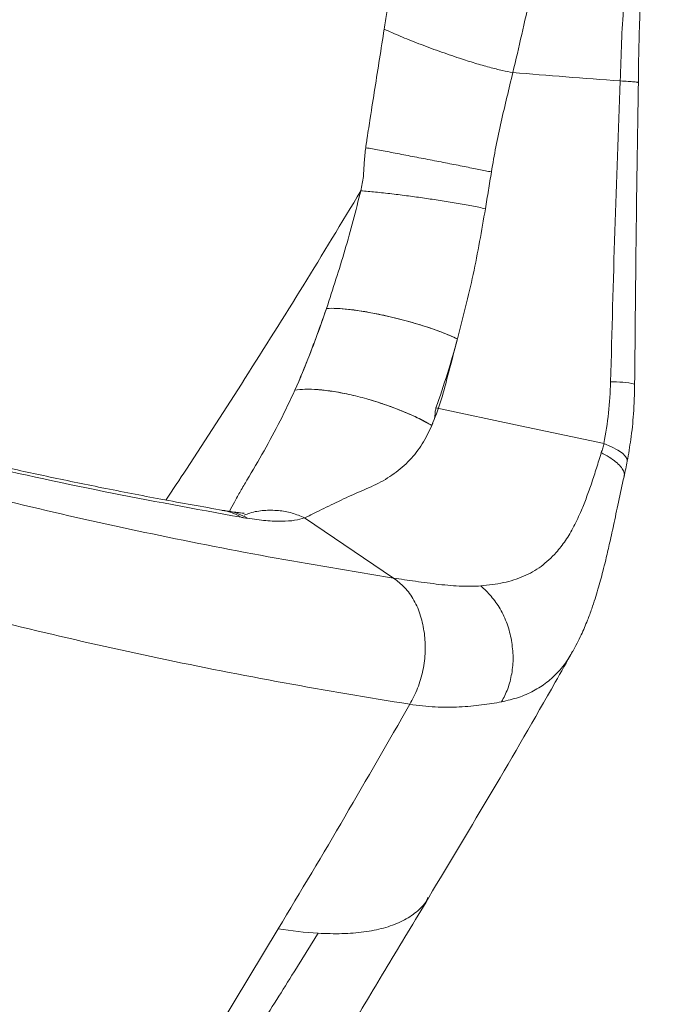
# Model space of a CAD drawing. Units: millimetres. Extents: x -1727 to 3373, y -2615 to 1234.
# Drawn here: x 3114 to 3267, y -2483 to -2251 of the extents above; entities that cross this region are included whole.
import ezdxf

# ---------------------------------------------------------------- set-up
doc = ezdxf.new("R2010")
doc.units = ezdxf.units.MM

msp = doc.modelspace()

# ---------------------------------------------------------------- linework, layer by layer
at = {"color": 8, "linetype": 'Continuous', "lineweight": 15}
for p, q in [((3186.16, -2319.28), (3186.16, -2319.27)), ((3193.39, -2319.82), (3193.4, -2319.8)), ((3162.6, -2366.94), (3161.47, -2366.85))]:
    msp.add_line(p, q, dxfattribs=at)
at = {"color": 7, "linetype": 'Continuous', "lineweight": 15}
for p, q in [((3180.78, -2368.52), (3201.69, -2382.71)), ((3243.77, -2399.95), (3243.85, -2399.81)), ((3174.56, -2465.2), (3158.77, -2491.34))]:
    msp.add_line(p, q, dxfattribs=at)
at = {"color": 7, "linetype": 'Continuous', "lineweight": 15, "flags": 128}
for points in [[(3216.74, -2326.47), (3214.8, -2325.61), (3212.62, -2324.74), (3210.22, -2323.88), (3207.66, -2323.06), (3204.98, -2322.28), (3202.25, -2321.56), (3199.51, -2320.92), (3196.83, -2320.37), (3194.24, -2319.92), (3191.82, -2319.58), (3189.59, -2319.36), (3187.62, -2319.26), (3185.93, -2319.28)], [(3211.68, -2342.69), (3231.45, -2346.87), (3251.21, -2351.05)]]:
    msp.add_lwpolyline(points, dxfattribs=at)
at = {"color": 8, "linetype": 'Continuous', "lineweight": 15, "flags": 128}
msp.add_lwpolyline([(3256.66, -2355.18), (3256.65, -2354.74), (3256.28, -2354.08), (3255.53, -2353.36), (3254.41, -2352.61), (3252.94, -2351.83), (3251.15, -2351.04)], dxfattribs=at)
at = {"color": 8, "linetype": 'Continuous', "lineweight": 15}
for centre, radius, start, end in [((3253.4, -2361.14), 24.58, 78.271, 91.5309), ((3161, -2378.76), 11.93, 57.9607, 81.0664)]:
    msp.add_arc(centre, radius, start, end, dxfattribs=at)
at = {"color": 7, "linetype": 'Continuous', "lineweight": 15}
msp.add_arc((3189.67, -2371.98), 94.43, 260.7946, 266.5187, dxfattribs=at)
for points, knots in [([(3212.65, -2199.61), (3211.74, -2201.95), (3209.92, -2206.64), (3207.72, -2214.09), (3205.71, -2221.64), (3204.22, -2227.89), (3203.16, -2232.75), (3202.46, -2236.2), (3201.81, -2239.6), (3201.19, -2243.07), (3200.63, -2246.41), (3200.07, -2249.95), (3199.7, -2252.28), (3199.5, -2253.6)], [0, 0, 0, 0, 0.139011, 0.278755, 0.419967, 0.56042, 0.623442, 0.686144, 0.748553, 0.808315, 0.8742, 0.929026, 1, 1, 1, 1]), ([(3259.27, -2266.18), (3259.3, -2263.26), (3259.36, -2257.55), (3259.65, -2249.05), (3260.17, -2240.66), (3260.89, -2232.38), (3261.75, -2224.32), (3262.99, -2216.7), (3264.57, -2209.51), (3266.05, -2205.09), (3266.78, -2202.92)], [0, 0, 0, 0, 0.135574, 0.264823, 0.395003, 0.525673, 0.651893, 0.772247, 0.887971, 1, 1, 1, 1]), ([(3242.84, -2210.55), (3242.03, -2212.59), (3240.4, -2216.66), (3238.56, -2223.23), (3237.05, -2229.95), (3235.62, -2237.51), (3233.86, -2245.85), (3231.87, -2254.9), (3230.46, -2260.83), (3229.76, -2263.79)], [0, 0, 0, 0, 0.124949, 0.249937, 0.374952, 0.499972, 0.666631, 0.833285, 1, 1, 1, 1]), ([(3255.03, -2265.78), (3255.11, -2262.75), (3255.27, -2256.87), (3255.92, -2245.24), (3256.88, -2236.67), (3257.52, -2230.93)], [0, 0, 0, 0, 0.260793, 0.504644, 1, 1, 1, 1]), ([(3199.5, -2253.6), (3198.76, -2258.25), (3197.67, -2265.22), (3196.34, -2273.74), (3195.66, -2278.1), (3195.3, -2280.43), (3195.19, -2281.2), (3195.15, -2281.49)], [0, 0, 0, 0, 0.500002, 0.750005, 0.916956, 0.968965, 1, 1, 1, 1]), ([(3199.5, -2253.6), (3200.71, -2254.14), (3203.13, -2255.23), (3207.62, -2257.03), (3212.39, -2258.8), (3216.89, -2260.35), (3220.88, -2261.62), (3224.29, -2262.6), (3227.35, -2263.36), (3228.96, -2263.65), (3229.76, -2263.79)], [0, 0, 0, 0, 0.139765, 0.279821, 0.419732, 0.55972, 0.669842, 0.779923, 0.890092, 1, 1, 1, 1]), ([(3229.76, -2263.79), (3228.83, -2267.65), (3227.42, -2273.44), (3225.72, -2281.24), (3225.05, -2285.2), (3224.72, -2287.18)], [0, 0, 0, 0, 0.500036, 0.750011, 1, 1, 1, 1]), ([(3229.76, -2263.79), (3233.9, -2264.14), (3242.2, -2264.84), (3250.74, -2265.47), (3255.03, -2265.78)], [0, 0, 0, 0, 0.498505, 1, 1, 1, 1]), ([(3252.75, -2336.57), (3253.05, -2324.76), (3253.67, -2301.16), (3254.58, -2277.57), (3255.03, -2265.78)], [0, 0, 0, 0, 0.500223, 1, 1, 1, 1]), ([(3258.4, -2337.08), (3258.49, -2327.45), (3258.62, -2312.7), (3258.91, -2289.05), (3259.13, -2275.03), (3259.27, -2266.13)], [0, 0, 0, 0, 0.4072883, 0.6237258, 1, 1, 1, 1]), ([(3195.15, -2281.49), (3195.01, -2282.62), (3194.74, -2284.88), (3194.71, -2288.26), (3194.24, -2290.5), (3194.01, -2291.62)], [0, 0, 0, 0, 0.333613, 0.66754, 1, 1, 1, 1]), ([(3210.29, -2284.34), (3208.9, -2284.07), (3206.1, -2283.53), (3202.05, -2282.75), (3198.27, -2282.05), (3196.19, -2281.67), (3195.15, -2281.49)], [0, 0, 0, 0, 0.248497, 0.497938, 0.748716, 1, 1, 1, 1]), ([(3224.72, -2287.18), (3223.79, -2287), (3221.9, -2286.63), (3218.35, -2285.92), (3214.44, -2285.15), (3211.68, -2284.61), (3210.29, -2284.34)], [0, 0, 0, 0, 0.248364, 0.498179, 0.748648, 1, 1, 1, 1]), ([(3224.72, -2287.18), (3224.48, -2288.62), (3224.01, -2291.5), (3223.54, -2294.39), (3223.3, -2295.83)], [0, 0, 0, 0, 0.500001, 1, 1, 1, 1]), ([(3194.01, -2291.62), (3192.81, -2296.28), (3190.41, -2305.59), (3187.42, -2314.72), (3185.93, -2319.28)], [0, 0, 0, 0, 0.500934, 1, 1, 1, 1]), ([(3208.95, -2293.35), (3207.71, -2293.17), (3205.12, -2292.81), (3201.21, -2292.33), (3197.32, -2291.9), (3195.12, -2291.71), (3194.01, -2291.62)], [0, 0, 0, 0, 0.225764, 0.470135, 0.729891, 1, 1, 1, 1]), ([(3223.3, -2295.83), (3222.28, -2295.61), (3220.27, -2295.19), (3216.57, -2294.53), (3212.77, -2293.91), (3210.19, -2293.53), (3208.95, -2293.35)], [0, 0, 0, 0, 0.270109, 0.529864, 0.774235, 1, 1, 1, 1]), ([(3216.74, -2326.47), (3218.03, -2321.43), (3220.61, -2311.37), (3222.41, -2301), (3223.3, -2295.83)], [0, 0, 0, 0, 0.501184, 1, 1, 1, 1]), ([(3185.93, -2319.28), (3184.67, -2322.92), (3182.41, -2329.43), (3179.69, -2335.75), (3178.49, -2338.53)], [0, 0, 0, 0, 0.559989, 1, 1, 1, 1]), ([(3185.93, -2319.28), (3185.45, -2320.66), (3184.55, -2323.25), (3183.18, -2326.99), (3181.79, -2330.63), (3180.27, -2334.48), (3179.1, -2337.14), (3178.49, -2338.53)], [0, 0, 0, 0, 0.212293, 0.39732, 0.578784, 0.778426, 1, 1, 1, 1]), ([(3216.74, -2326.47), (3215.56, -2325.95), (3213.19, -2324.89), (3208.66, -2323.33), (3203.75, -2321.9), (3199.08, -2320.79), (3194.93, -2320.01), (3191.42, -2319.51), (3188.31, -2319.23), (3186.72, -2319.26), (3185.93, -2319.28)], [0, 0, 0, 0, 0.13967, 0.279952, 0.419887, 0.559684, 0.669731, 0.779945, 0.890288, 1, 1, 1, 1]), ([(3210.71, -2346.81), (3211.42, -2344.99), (3212.85, -2341.34), (3214.62, -2334.44), (3215.93, -2329.49), (3216.74, -2326.47)], [0, 0, 0, 0, 0.280024, 0.559927, 1, 1, 1, 1]), ([(3211.68, -2342.69), (3212.6, -2340.01), (3214.42, -2334.68), (3215.97, -2329.2), (3216.74, -2326.47)], [0, 0, 0, 0, 0.502848, 1, 1, 1, 1]), ([(3251.15, -2351.04), (3251.58, -2348.66), (3252.42, -2343.92), (3252.64, -2339.02), (3252.75, -2336.57)], [0, 0, 0, 0, 0.501231, 1, 1, 1, 1]), ([(3178.49, -2338.53), (3177.36, -2340.94), (3175.09, -2345.76), (3171.27, -2352.8), (3168.08, -2358.23), (3165.7, -2362.24), (3164.32, -2364.75), (3163.48, -2366.3), (3163.09, -2367.02)], [0, 0, 0, 0, 0.245543, 0.491091, 0.736642, 0.828645, 0.920631, 1, 1, 1, 1]), ([(3178.49, -2338.53), (3179.26, -2338.42), (3180.8, -2338.2), (3184.03, -2338.35), (3187.68, -2338.8), (3191.7, -2339.57), (3195.89, -2340.66), (3200.06, -2342), (3204.02, -2343.51), (3207.72, -2345.14), (3209.71, -2346.26), (3210.71, -2346.81)], [0, 0, 0, 0, 0.111368, 0.223811, 0.336384, 0.448265, 0.559672, 0.66961, 0.780198, 0.890622, 1, 1, 1, 1]), ([(3178.49, -2338.53), (3179.24, -2338.43), (3180.75, -2338.21), (3183.93, -2338.34), (3187.59, -2338.78), (3191.66, -2339.56), (3195.93, -2340.67), (3200.15, -2342.03), (3204.13, -2343.56), (3207.78, -2345.17), (3209.74, -2346.27), (3210.71, -2346.81)], [0, 0, 0, 0, 0.108389, 0.220044, 0.333497, 0.447268, 0.560821, 0.672578, 0.78397, 0.893571, 1, 1, 1, 1]), ([(3256.66, -2355.19), (3256.96, -2353.5), (3257.6, -2349.84), (3258.22, -2343.79), (3258.34, -2339.41), (3258.4, -2337.08)], [0, 0, 0, 0, 0.283093, 0.616879, 1, 1, 1, 1]), ([(3210.71, -2346.81), (3210.79, -2346.59), (3210.98, -2346.12), (3211.24, -2345.45), (3211.48, -2344.64), (3211.42, -2343.7), (3211.6, -2343.03), (3211.68, -2342.69)], [0, 0, 0, 0, 0.169706, 0.363378, 0.516909, 0.755989, 1, 1, 1, 1]), ([(3161.72, -2366.8), (3156.8, -2365.92), (3147.22, -2364.22), (3133.37, -2361.53), (3120.35, -2358.84), (3108.16, -2356.18), (3096.79, -2353.58), (3086.23, -2351.04), (3076.45, -2348.6), (3070.22, -2346.97), (3067.22, -2346.19)], [0, 0, 0, 0, 0.1523198, 0.2968412, 0.4335598, 0.5624709, 0.6835722, 0.7968615, 0.9023378, 1, 1, 1, 1]), ([(3070.37, -2347.58), (3080.76, -2350.23), (3101.55, -2355.53), (3133.38, -2362.48), (3155.03, -2366.43), (3165.85, -2368.41)], [0, 0, 0, 0, 0.333373, 0.666714, 1, 1, 1, 1]), ([(3180.78, -2368.52), (3181.1, -2368.39), (3181.73, -2368.14), (3183.61, -2367.12), (3185.86, -2366.07), (3188.97, -2364.57), (3192.86, -2362.7), (3197.63, -2360.79), (3201.95, -2358.24), (3205.59, -2355.05), (3208.58, -2351.27), (3210, -2348.3), (3210.71, -2346.81)], [0, 0, 0, 0, 0.0622294, 0.1244613, 0.1868868, 0.2493622, 0.3744251, 0.4996316, 0.6246904, 0.749789, 0.8748992, 1, 1, 1, 1]), ([(3251.21, -2351.05), (3251.1, -2351.42), (3250.88, -2352.14), (3250.67, -2352.84), (3250.56, -2353.2)], [0, 0, 0, 0, 0.501661, 1, 1, 1, 1]), ([(3239.96, -2376.7), (3240.7, -2375.79), (3242.16, -2374), (3244.11, -2370.66), (3245.74, -2367.18), (3247.11, -2363.71), (3248.29, -2360.38), (3249.43, -2356.89), (3250.18, -2354.42), (3250.56, -2353.2)], [0, 0, 0, 0, 0.178503, 0.351893, 0.520253, 0.643461, 0.764278, 0.883011, 1, 1, 1, 1]), ([(3255.9, -2358.88), (3256.03, -2358.26), (3256.3, -2357.04), (3256.54, -2355.8), (3256.66, -2355.19)], [0, 0, 0, 0, 0.505249, 1, 1, 1, 1]), ([(3086.51, -2358.45), (3095.86, -2360.86), (3114.56, -2365.68), (3143.17, -2372.05), (3172.15, -2377.84), (3191.84, -2381.08), (3201.69, -2382.71)], [0, 0, 0, 0, 0.250061, 0.500098, 0.750087, 1, 1, 1, 1]), ([(3243.83, -2399.99), (3244.52, -2398.69), (3245.78, -2396.33), (3247.23, -2392.89), (3248.28, -2390.06), (3249.07, -2387.65), (3249.76, -2385.41), (3250.37, -2383.26), (3250.98, -2380.95), (3251.67, -2378.18), (3252.5, -2374.61), (3253.48, -2370.11), (3254.6, -2364.81), (3255.46, -2360.87), (3255.9, -2358.87)], [0, 0, 0, 0, 0.1145277, 0.2084622, 0.282757, 0.3449066, 0.4027619, 0.4564542, 0.5079727, 0.5742712, 0.6587378, 0.7603258, 0.8777465, 1, 1, 1, 1]), ([(3162.85, -2366.98), (3162.68, -2366.95), (3162.31, -2366.9), (3161.93, -2366.83), (3161.71, -2366.79)], [0, 0, 0, 0, 0.445646, 1, 1, 1, 1]), ([(3166.56, -2367.5), (3166.56, -2367.5), (3166.57, -2367.47), (3166.33, -2367.43), (3165.74, -2367.36), (3164.59, -2367.24), (3163.46, -2367.07), (3162.85, -2366.98)], [0, 0, 0, 0, 0.053538, 0.191732, 0.414344, 0.683045, 1, 1, 1, 1]), ([(3165.85, -2368.41), (3166.1, -2368.45), (3166.6, -2368.54), (3167.08, -2368.62), (3167.32, -2368.65)], [0, 0, 0, 0, 0.5, 1, 1, 1, 1]), ([(3167.32, -2368.65), (3168.81, -2368.86), (3171.79, -2369.26), (3175.48, -2369.39), (3178.59, -2369.19), (3180.05, -2368.74), (3180.78, -2368.52)], [0, 0, 0, 0, 0.249849, 0.499762, 0.749795, 1, 1, 1, 1]), ([(3222.23, -2384.56), (3224.04, -2384.35), (3227.61, -2383.95), (3232.29, -2382.42), (3236.44, -2380.21), (3238.8, -2377.85), (3239.96, -2376.7)], [0, 0, 0, 0, 0.260295, 0.51473, 0.76177, 1, 1, 1, 1]), ([(3201.69, -2382.71), (3202.59, -2383.39), (3204.42, -2384.76), (3206.58, -2387.86), (3208.21, -2391.51), (3208.71, -2394.29), (3208.95, -2395.66)], [0, 0, 0, 0, 0.246931, 0.5, 0.753069, 1, 1, 1, 1]), ([(3201.69, -2382.71), (3203.38, -2382.96), (3206.76, -2383.47), (3212.4, -2384.22), (3217.93, -2384.74), (3220.8, -2384.62), (3222.23, -2384.56)], [0, 0, 0, 0, 0.250122, 0.500243, 0.750122, 1, 1, 1, 1]), ([(3229.45, -2397.35), (3229.15, -2396.05), (3228.55, -2393.47), (3226.85, -2389.96), (3224.76, -2386.92), (3223.06, -2385.33), (3222.23, -2384.56)], [0, 0, 0, 0, 0.262027, 0.518911, 0.766087, 1, 1, 1, 1]), ([(3089.35, -2387.92), (3098.79, -2390.35), (3117.64, -2395.22), (3146.55, -2401.65), (3175.77, -2407.48), (3195.64, -2410.76), (3205.51, -2412.39)], [0, 0, 0, 0, 0.2504796, 0.5000003, 0.7514422, 1, 1, 1, 1]), ([(3208.95, -2395.66), (3209.07, -2397.08), (3209.29, -2399.96), (3208.71, -2404.39), (3207.5, -2408.67), (3206.17, -2411.16), (3205.51, -2412.39)], [0, 0, 0, 0, 0.2469304, 0.4999996, 0.7530692, 1, 1, 1, 1]), ([(3227.12, -2411.82), (3227.63, -2410.81), (3228.68, -2408.74), (3229.58, -2405.18), (3229.95, -2401.31), (3229.62, -2398.68), (3229.45, -2397.35)], [0, 0, 0, 0, 0.233912, 0.481089, 0.737972, 1, 1, 1, 1]), ([(3209.96, -2457.86), (3214.95, -2449.53), (3225.03, -2432.69), (3236.27, -2413.38), (3242.44, -2402.38), (3243.8, -2399.97)], [0, 0, 0, 0, 0.433065, 0.875319, 1, 1, 1, 1]), ([(3205.51, -2412.39), (3200.46, -2421.2), (3190.37, -2438.84), (3179.83, -2456.41), (3174.56, -2465.2)], [0, 0, 0, 0, 0.500061, 1, 1, 1, 1]), ([(3205.51, -2412.39), (3207.52, -2412.65), (3211.54, -2413.17), (3217.22, -2413.08), (3222.54, -2412.61), (3225.59, -2412.08), (3227.12, -2411.82)], [0, 0, 0, 0, 0.249996, 0.499993, 0.749997, 1, 1, 1, 1]), ([(3150.68, -2535.09), (3152.49, -2533.85), (3155.91, -2531.51), (3160.54, -2527.79), (3164.7, -2524), (3168.39, -2520.22), (3171.75, -2516.44), (3174.65, -2512.92), (3177.16, -2509.69), (3179.18, -2506.97), (3180.91, -2504.56), (3182.64, -2502.1), (3184.56, -2499.27), (3186.72, -2496), (3189.18, -2492.18), (3192.25, -2487.28), (3195.99, -2481.16), (3200.34, -2473.88), (3205.03, -2466.01), (3208.29, -2460.63), (3209.96, -2457.86)], [0, 0, 0, 0, 0.0653708, 0.1228334, 0.176189, 0.2324353, 0.2796501, 0.3273061, 0.3686731, 0.402181, 0.428849, 0.4586972, 0.4935823, 0.533448, 0.5789212, 0.633309, 0.7129857, 0.8027083, 0.8987923, 1, 1, 1, 1]), ([(3167.44, -2492.43), (3170.23, -2488.1), (3175.8, -2479.44), (3181.22, -2470.64), (3183.94, -2466.24)], [0, 0, 0, 0, 0.499996, 1, 1, 1, 1])]:
    msp.add_open_spline(points, degree=3, knots=knots, dxfattribs=at)
at = {"color": 8, "linetype": 'Continuous', "lineweight": 15}
for points, knots in [([(3259.22, -2266.18), (3259.2, -2266.15), (3259.15, -2266.09), (3258.31, -2265.99), (3256.97, -2265.88), (3255.67, -2265.81), (3255.03, -2265.78)], [0, 0, 0, 0, 0.222088, 0.490879, 0.751271, 1, 1, 1, 1]), ([(3194.01, -2291.62), (3189.51, -2299.07), (3180.61, -2313.82), (3166.89, -2335.64), (3156.11, -2352.44), (3149.78, -2361.93), (3148.17, -2364.35)], [0, 0, 0, 0, 0.305717, 0.605576, 0.899576, 1, 1, 1, 1]), ([(3250.56, -2353.2), (3251.19, -2353.55), (3252.49, -2354.26), (3254, -2355.35), (3255.16, -2356.45), (3255.82, -2357.51), (3256.06, -2358.32), (3255.89, -2358.73), (3255.84, -2358.85)], [0, 0, 0, 0, 0.175513, 0.357427, 0.543875, 0.732675, 0.921474, 1, 1, 1, 1]), ([(3166.56, -2367.93), (3167.01, -2367.74), (3168.5, -2367.13), (3171.24, -2366.73), (3174.57, -2366.73), (3177.81, -2367.31), (3179.81, -2368.12), (3180.78, -2368.52)], [0, 0, 0, 0, 0.100576, 0.333985, 0.563785, 0.786692, 1, 1, 1, 1]), ([(3165.85, -2368.41), (3165.09, -2367.98), (3163.67, -2367.18), (3162.1, -2366.9), (3161.38, -2366.78)], [0, 0, 0, 0, 0.535496, 1, 1, 1, 1]), ([(3227.12, -2411.82), (3228.46, -2411.5), (3231.14, -2410.87), (3234.66, -2409.33), (3237.82, -2407.32), (3240.58, -2404.7), (3242.55, -2402.27), (3243.5, -2400.46), (3243.77, -2399.95)], [0, 0, 0, 0, 0.185715, 0.371414, 0.557047, 0.742516, 0.927658, 1, 1, 1, 1]), ([(3209.86, -2457.8), (3209.66, -2458.2), (3208.91, -2459.64), (3206.77, -2461.6), (3203.51, -2463.64), (3199.49, -2465.1), (3194.86, -2466.01), (3189.72, -2466.44), (3185.85, -2466.31), (3183.94, -2466.24)], [0, 0, 0, 0, 0.062043, 0.223853, 0.384223, 0.542549, 0.698276, 0.850905, 1, 1, 1, 1])]:
    msp.add_open_spline(points, degree=3, knots=knots, dxfattribs=at)

doc.saveas('drawing.dxf')
